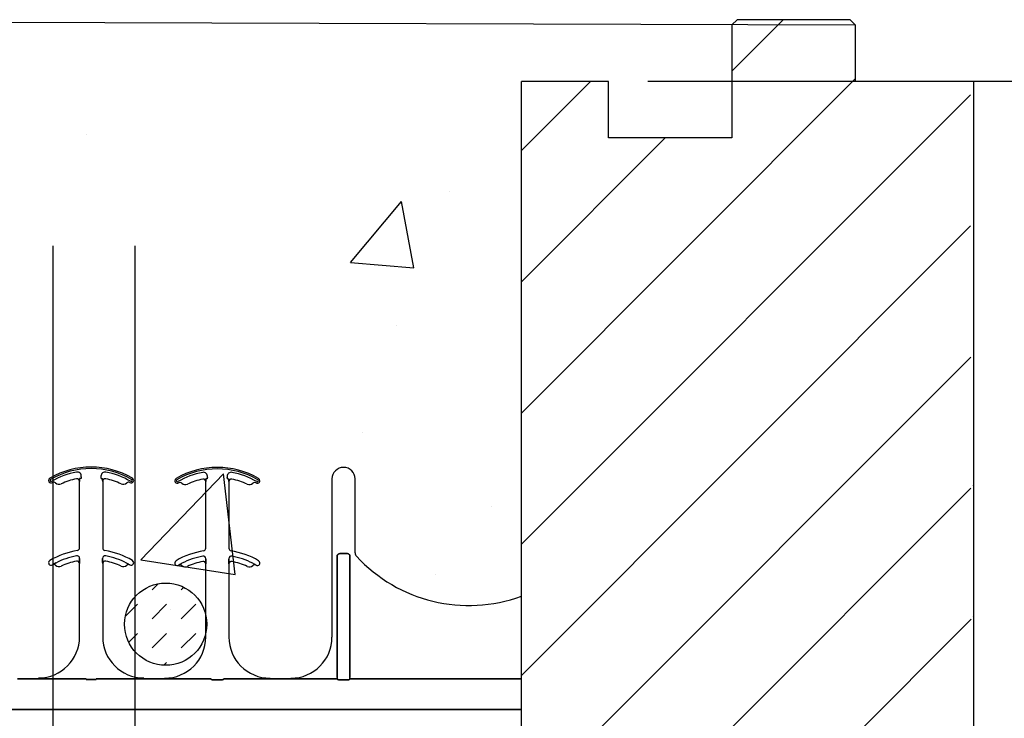
# Model space of a CAD drawing. Units: inches. Extents: x -48 to 305, y -39 to 186.
# Drawn here: x 29 to 35, y 147 to 151 of the extents above; entities that cross this region are included whole.
import ezdxf

# ---------------------------------------------------------------- set-up
doc = ezdxf.new("R2010")
doc.units = ezdxf.units.IN
doc.header["$MEASUREMENT"] = 0
doc.layers.add('Notes', color=7, linetype='Continuous')

# ---------------------------------------------------------------- blocks, each defined once
blk = doc.blocks.new('6infixed')
h = blk.add_hatch()
h.set_pattern_fill('ANSI31', color=256, scale=4.5112)
h.paths.add_polyline_path([(-10.5539, -12.3422), (-10.5539, -11.9985), (-11.0842, -11.9985), (-11.0842, 4.0015), (-10.5539, 4.0015), (-10.5539, 3.6578), (-9.8039, 3.6578), (-9.8039, 4.3453), (-9.7727, 4.3765), (-9.0852, 4.3765), (-9.0539, 4.3453), (-9.0539, 4.0015), (-8.3342, 4.0015), (-8.3342, -11.9985), (-9.0539, -11.9985), (-9.0539, -11.6547), (-9.0852, -11.6235), (-9.7727, -11.6235), (-9.8039, -11.6547), (-9.8039, -12.3422)])
edge = h.paths.add_edge_path(flags=17)
edge.add_line((-8.3342, -11.9985), (-8.3539, -11.9985))
edge.add_line((-8.3342, 4.0015), (-8.3539, 4.0015))
h = blk.add_hatch()
h.set_pattern_fill('AR-CONC', color=256, scale=0.64445)
h.paths.add_polyline_path([(-17.0842, 4.28), (-11.0842, 4.28), (-11.0842, 0.3795), (-17.0842, 0.3795)])
at = {"color": 7, "linetype": 'Continuous', "lineweight": 25}
for p, q in [((-9.8039, 4.3453), (-9.7727, 4.3765)), ((-9.0852, 4.3765), (-9.7727, 4.3765)), ((-9.0852, 4.3765), (-9.0539, 4.3453)), ((-9.0539, 4.3453), (-9.0539, 4.0015)), ((-10.5539, 4.0015), (-11.0842, 4.0015)), ((-8.3342, 4.0015), (-8.3539, 4.0015))]:
    blk.add_line(p, q, dxfattribs=at)
for p, q in [((-9.8039, 4.3453), (-9.8039, 3.6578)), ((-11.0842, -11.9985), (-11.0842, 4.0015)), ((-10.5539, 3.6578), (-10.5539, 4.0015)), ((-8.3342, 4.0015), (-9.0539, 4.0015)), ((-8.3342, -11.9985), (-8.3342, 4.0015)), ((-9.8039, 3.6578), (-10.5539, 3.6578))]:
    blk.add_line(p, q)
at = {"color": 0}
for p, q in [((-13.9167, 1.5617), (-13.9167, 1.5618)), ((-13.9167, 1.5618), (-13.9167, 1.5617)), ((-13.9167, 1.5618), (-13.9167, 1.5617)), ((-13.9167, 1.5617), (-13.9167, 1.5618)), ((-13.7897, 1.5866), (-13.7897, 1.5864)), ((-13.7897, 1.5866), (-13.7897, 1.5864)), ((-13.7897, 1.5864), (-13.7897, 1.5866)), ((-13.7897, 1.5864), (-13.7897, 1.5866)), ((-13.7709, 1.5711), (-13.7707, 1.5711)), ((-13.7707, 1.5711), (-13.7709, 1.5711)), ((-13.7709, 1.1665), (-13.7709, 1.5711)), ((-13.7707, 1.5711), (-13.7709, 1.5711)), ((-13.7709, 1.5711), (-13.7707, 1.5711)), ((-13.7709, 1.1665), (-13.7709, 1.5711)), ((-13.7696, 1.5878), (-13.7705, 1.5878)), ((-13.7696, 1.5878), (-13.7705, 1.5878)), ((-13.7705, 1.5878), (-13.7696, 1.5878)), ((-13.7705, 1.5878), (-13.7696, 1.5878)), ((-13.7618, 1.5878), (-13.7696, 1.5878)), ((-13.7618, 1.5878), (-13.7696, 1.5878)), ((-13.7618, 1.5878), (-13.7696, 1.5878)), ((-13.7618, 1.5878), (-13.7696, 1.5878)), ((-13.6393, 1.5878), (-13.6315, 1.5878)), ((-13.6393, 1.5878), (-13.6315, 1.5878)), ((-13.6393, 1.5878), (-13.6315, 1.5878)), ((-13.6393, 1.5878), (-13.6315, 1.5878)), ((-13.6306, 1.5878), (-13.6315, 1.5878)), ((-13.6315, 1.5878), (-13.6306, 1.5878)), ((-13.6306, 1.5878), (-13.6315, 1.5878)), ((-13.6315, 1.5878), (-13.6306, 1.5878)), ((-13.6304, 1.5711), (-13.6302, 1.5711)), ((-13.6302, 1.5711), (-13.6304, 1.5711)), ((-13.6302, 1.5711), (-13.6304, 1.5711)), ((-13.6304, 1.5711), (-13.6302, 1.5711)), ((-13.6302, 1.5711), (-13.6302, 1.1665)), ((-13.6302, 1.5711), (-13.6302, 1.1665)), ((-13.1494, 1.5599), (-13.1493, 1.5599)), ((-13.1493, 1.5599), (-13.1494, 1.5599)), ((-13.1493, 1.5599), (-13.1494, 1.5599)), ((-13.1494, 1.5599), (-13.1493, 1.5599)), ((-13.0223, 1.5847), (-13.0223, 1.5846)), ((-13.0223, 1.5847), (-13.0223, 1.5846)), ((-13.0223, 1.5846), (-13.0223, 1.5847)), ((-13.0223, 1.5846), (-13.0223, 1.5847)), ((-13.0035, 1.5693), (-13.0034, 1.5693)), ((-13.0034, 1.5693), (-13.0035, 1.5693)), ((-13.0035, 1.1647), (-13.0035, 1.5693)), ((-13.0034, 1.5693), (-13.0035, 1.5693)), ((-13.0035, 1.5693), (-13.0034, 1.5693)), ((-13.0035, 1.1647), (-13.0035, 1.5693)), ((-13.0023, 1.5859), (-13.0031, 1.5859)), ((-13.0023, 1.5859), (-13.0031, 1.5859)), ((-13.0031, 1.5859), (-13.0023, 1.5859)), ((-13.0031, 1.5859), (-13.0023, 1.5859)), ((-12.9944, 1.5859), (-13.0023, 1.5859)), ((-12.9944, 1.5859), (-13.0023, 1.5859)), ((-12.9944, 1.5859), (-13.0023, 1.5859)), ((-12.9944, 1.5859), (-13.0023, 1.5859)), ((-12.8719, 1.5859), (-12.8641, 1.5859)), ((-12.8719, 1.5859), (-12.8641, 1.5859)), ((-12.8719, 1.5859), (-12.8641, 1.5859)), ((-12.8719, 1.5859), (-12.8641, 1.5859)), ((-12.8632, 1.5859), (-12.8641, 1.5859)), ((-12.8641, 1.5859), (-12.8632, 1.5859)), ((-12.8632, 1.5859), (-12.8641, 1.5859)), ((-12.8641, 1.5859), (-12.8632, 1.5859)), ((-12.863, 1.5693), (-12.8629, 1.5693)), ((-12.8629, 1.5693), (-12.863, 1.5693)), ((-12.8629, 1.5693), (-12.863, 1.5693)), ((-12.863, 1.5693), (-12.8629, 1.5693)), ((-12.8629, 1.5693), (-12.8629, 1.1647)), ((-12.8629, 1.5693), (-12.8629, 1.1647)), ((-12.2361, 1.5859), (-12.2361, 0.625)), ((-12.2361, 1.5859), (-12.2361, 0.625)), ((-12.0955, 1.1371), (-12.0955, 1.5859)), ((-12.0955, 1.1371), (-12.0955, 1.5859)), ((-13.8824, 1.5562), (-13.8824, 1.556)), ((-13.8824, 1.556), (-13.8824, 1.5562)), ((-13.8824, 1.556), (-13.8824, 1.5562)), ((-13.8824, 1.5562), (-13.8824, 1.556)), ((-13.115, 1.5543), (-13.115, 1.5542)), ((-13.115, 1.5542), (-13.115, 1.5543)), ((-13.115, 1.5542), (-13.115, 1.5543)), ((-13.115, 1.5543), (-13.115, 1.5542)), ((-13.7705, 1.0932), (-13.7705, 1.103)), ((-13.7705, 1.103), (-13.7705, 1.0932)), ((-13.7705, 1.103), (-13.7705, 1.0932)), ((-13.7705, 1.0932), (-13.7705, 1.103)), ((-13.6306, 1.103), (-13.6306, 1.0932)), ((-13.6306, 1.0932), (-13.6306, 1.103)), ((-13.6306, 1.0932), (-13.6306, 1.103)), ((-13.6306, 1.103), (-13.6306, 1.0932)), ((-13.0031, 1.0914), (-13.0031, 1.1012)), ((-13.0031, 1.1012), (-13.0031, 1.0914)), ((-13.0031, 1.1012), (-13.0031, 1.0914)), ((-13.0031, 1.0914), (-13.0031, 1.1012)), ((-12.8633, 1.1012), (-12.8633, 1.0914)), ((-12.8633, 1.0914), (-12.8633, 1.1012)), ((-12.8633, 1.0914), (-12.8633, 1.1012)), ((-12.8633, 1.1012), (-12.8633, 1.0914)), ((-12.2047, 1.1159), (-12.2047, 0.3795)), ((-12.2047, 0.3795), (-12.2047, 1.1159)), ((-12.2047, 1.1159), (-12.2047, 0.3795)), ((-12.2047, 0.3795), (-12.2047, 1.1159)), ((-12.1424, 1.132), (-12.1892, 1.132)), ((-12.1892, 1.132), (-12.1424, 1.132)), ((-12.1424, 1.132), (-12.1892, 1.132)), ((-12.1892, 1.132), (-12.1424, 1.132)), ((-12.1269, 0.3795), (-12.1269, 1.1159)), ((-12.1269, 1.1159), (-12.1269, 0.3795)), ((-12.1269, 0.3795), (-12.1269, 1.1159)), ((-12.1269, 1.1159), (-12.1269, 0.3795)), ((-13.9353, 1.064), (-13.9353, 1.0638)), ((-13.9353, 1.0638), (-13.9353, 1.064)), ((-13.9353, 1.0638), (-13.9353, 1.064)), ((-13.9353, 1.064), (-13.9353, 1.0638)), ((-13.7709, 1.0711), (-13.7707, 1.0711)), ((-13.7707, 1.0711), (-13.7709, 1.0711)), ((-13.7709, 0.6268), (-13.7709, 1.0711)), ((-13.7707, 1.0711), (-13.7709, 1.0711)), ((-13.7709, 1.0711), (-13.7707, 1.0711)), ((-13.7709, 0.6268), (-13.7709, 1.0711)), ((-13.6304, 1.0711), (-13.6302, 1.0711)), ((-13.6302, 1.0711), (-13.6304, 1.0711)), ((-13.6302, 1.0711), (-13.6304, 1.0711)), ((-13.6304, 1.0711), (-13.6302, 1.0711)), ((-13.6302, 1.0711), (-13.6302, 0.6268)), ((-13.6302, 1.0711), (-13.6302, 0.6268)), ((-13.4658, 1.0638), (-13.4658, 1.064)), ((-13.4658, 1.064), (-13.4658, 1.0638)), ((-13.4658, 1.0638), (-13.4658, 1.064)), ((-13.4658, 1.064), (-13.4658, 1.0638)), ((-13.168, 1.0621), (-13.1679, 1.062)), ((-13.1679, 1.062), (-13.168, 1.0621)), ((-13.1679, 1.062), (-13.168, 1.0621)), ((-13.168, 1.0621), (-13.1679, 1.062)), ((-13.0035, 1.0693), (-13.0034, 1.0693)), ((-13.0034, 1.0693), (-13.0035, 1.0693)), ((-13.0035, 0.625), (-13.0035, 1.0693)), ((-13.0034, 1.0693), (-13.0035, 1.0693)), ((-13.0035, 1.0693), (-13.0034, 1.0693)), ((-13.0035, 0.625), (-13.0035, 1.0693)), ((-12.863, 1.0693), (-12.8629, 1.0693)), ((-12.8629, 1.0693), (-12.863, 1.0693)), ((-12.8629, 1.0693), (-12.863, 1.0693)), ((-12.863, 1.0693), (-12.8629, 1.0693)), ((-12.8629, 1.0693), (-12.8629, 0.625)), ((-12.8629, 1.0693), (-12.8629, 0.625)), ((-12.6984, 1.062), (-12.6984, 1.0621)), ((-12.6984, 1.0621), (-12.6984, 1.062)), ((-12.6984, 1.062), (-12.6984, 1.0621)), ((-12.6984, 1.0621), (-12.6984, 1.062)), ((-14.1476, 0.372), (-14.0209, 0.372)), ((-14.0209, 0.372), (-14.1476, 0.372)), ((-14.0209, 0.375), (-14.0209, 0.3737)), ((-14.0209, 0.375), (-14.0209, 0.3737)), ((-14.0209, 0.3737), (-14.0209, 0.375)), ((-14.0209, 0.3737), (-14.0209, 0.375)), ((-14.0209, 0.3728), (-14.0209, 0.3737)), ((-14.0209, 0.3728), (-14.0209, 0.3737)), ((-14.0209, 0.3728), (-14.0209, 0.3737)), ((-14.0209, 0.3728), (-14.0209, 0.3737)), ((-14.0209, 0.3728), (-14.0209, 0.372)), ((-14.0209, 0.3728), (-14.0209, 0.372)), ((-14.0209, 0.3728), (-14.0209, 0.372)), ((-14.0209, 0.3728), (-14.0209, 0.372)), ((-13.9382, 0.3717), (-13.7317, 0.3717)), ((-13.7317, 0.3717), (-13.9382, 0.3717)), ((-13.7313, 0.3666), (-13.6698, 0.3666)), ((-13.6698, 0.3666), (-13.7313, 0.3666)), ((-13.4629, 0.3717), (-13.6694, 0.3717)), ((-13.6694, 0.3717), (-13.4629, 0.3717)), ((-13.3802, 0.3737), (-13.3802, 0.375)), ((-13.3802, 0.3737), (-13.3802, 0.375)), ((-13.3802, 0.375), (-13.3802, 0.3737)), ((-13.3802, 0.375), (-13.3802, 0.3737)), ((-13.3802, 0.3728), (-13.3802, 0.3737)), ((-13.3802, 0.3728), (-13.3802, 0.3737)), ((-13.3802, 0.3728), (-13.3802, 0.3737)), ((-13.3802, 0.3728), (-13.3802, 0.3737)), ((-13.3802, 0.3728), (-13.3802, 0.372)), ((-13.3802, 0.3728), (-13.3802, 0.372)), ((-13.3802, 0.3728), (-13.3802, 0.372)), ((-13.3802, 0.3728), (-13.3802, 0.372)), ((-13.2535, 0.372), (-13.3802, 0.372)), ((-13.3802, 0.372), (-13.2535, 0.372)), ((-13.2535, 0.375), (-13.2535, 0.3737)), ((-13.2535, 0.375), (-13.2535, 0.3737)), ((-13.2535, 0.3737), (-13.2535, 0.375)), ((-13.2535, 0.3737), (-13.2535, 0.375)), ((-13.2535, 0.3728), (-13.2535, 0.3737)), ((-13.2535, 0.3728), (-13.2535, 0.3737)), ((-13.2535, 0.3728), (-13.2535, 0.3737)), ((-13.2535, 0.3728), (-13.2535, 0.3737)), ((-13.2535, 0.3728), (-13.2535, 0.372)), ((-13.2535, 0.3728), (-13.2535, 0.372)), ((-13.2535, 0.3728), (-13.2535, 0.372)), ((-13.2535, 0.3728), (-13.2535, 0.372)), ((-12.9721, 0.3717), (-13.1708, 0.3717)), ((-13.1708, 0.3717), (-12.9721, 0.3717)), ((-12.9101, 0.3648), (-12.9562, 0.3648)), ((-12.9562, 0.3648), (-12.9101, 0.3648)), ((-12.6956, 0.3717), (-12.8942, 0.3717)), ((-12.8942, 0.3717), (-12.6956, 0.3717)), ((-12.4861, 0.372), (-12.6129, 0.372)), ((-12.6129, 0.372), (-12.4861, 0.372)), ((-12.2047, 0.3717), (-12.4034, 0.3717)), ((-12.4034, 0.3717), (-12.2047, 0.3717)), ((-12.2047, 0.3795), (-12.2047, 0.3717)), ((-12.2047, 0.3795), (-12.2047, 0.3717)), ((-12.2047, 0.3795), (-12.2047, 0.3717)), ((-12.2047, 0.3795), (-12.2047, 0.3717)), ((-12.1428, 0.3648), (-12.1888, 0.3648)), ((-12.1888, 0.3648), (-12.1428, 0.3648)), ((-12.1269, 0.3717), (-12.1269, 0.3795)), ((-12.1269, 0.3717), (-12.1269, 0.3795)), ((-12.1269, 0.3717), (-12.1269, 0.3795)), ((-12.1269, 0.3717), (-12.1269, 0.3795)), ((-11.0842, 0.3717), (-12.1269, 0.3717)), ((-12.1269, 0.3717), (-11.0842, 0.3717)), ((-17.0842, 0.1848), (-11.0842, 0.1848)), ((-11.0842, 0.1848), (-17.0842, 0.1848))]:
    blk.add_line(p, q, dxfattribs=at)
for points in [[(-13.7707, 1.5711), (-13.7707, 1.5711, 0.00533), (-13.7705, 1.5878)], [(-13.7705, 1.5878), (-13.7705, 1.5878, -0.005316), (-13.7707, 1.5711)], [(-13.7705, 1.5878), (-13.7705, 1.5878, -0.005316), (-13.7707, 1.5711)], [(-13.7707, 1.5711), (-13.7707, 1.5711, 0.00533), (-13.7705, 1.5878)], [(-13.6306, 1.5878), (-13.6306, 1.5878, 0.005316), (-13.6304, 1.5711)], [(-13.6304, 1.5711), (-13.6304, 1.5711, -0.00533), (-13.6306, 1.5878)], [(-13.6304, 1.5711), (-13.6304, 1.5711, -0.00533), (-13.6306, 1.5878)], [(-13.6306, 1.5878), (-13.6306, 1.5878, 0.005316), (-13.6304, 1.5711)], [(-13.0034, 1.5693), (-13.0034, 1.5693, 0.00533), (-13.0031, 1.5859)], [(-13.0031, 1.5859), (-13.0031, 1.5859, -0.005316), (-13.0034, 1.5693)], [(-13.0031, 1.5859), (-13.0031, 1.5859, -0.005316), (-13.0034, 1.5693)], [(-13.0034, 1.5693), (-13.0034, 1.5693, 0.00533), (-13.0031, 1.5859)], [(-12.8632, 1.5859), (-12.8632, 1.5859, 0.005316), (-12.863, 1.5693)], [(-12.863, 1.5693), (-12.863, 1.5693, -0.00533), (-12.8632, 1.5859)], [(-12.863, 1.5693), (-12.863, 1.5693, -0.00533), (-12.8632, 1.5859)], [(-12.8632, 1.5859), (-12.8632, 1.5859, 0.005316), (-12.863, 1.5693)], [(-13.7707, 1.0711), (-13.7707, 1.0711, 0.006561), (-13.7705, 1.0932)], [(-13.7705, 1.0932), (-13.7705, 1.0932, -0.006526), (-13.7707, 1.0711)], [(-13.7705, 1.0932), (-13.7705, 1.0932, -0.006526), (-13.7707, 1.0711)], [(-13.7707, 1.0711), (-13.7707, 1.0711, 0.006561), (-13.7705, 1.0932)], [(-13.6306, 1.0932), (-13.6306, 1.0932, 0.006526), (-13.6304, 1.0711)], [(-13.6304, 1.0711), (-13.6304, 1.0711, -0.006561), (-13.6306, 1.0932)], [(-13.6304, 1.0711), (-13.6304, 1.0711, -0.006561), (-13.6306, 1.0932)], [(-13.6306, 1.0932), (-13.6306, 1.0932, 0.006526), (-13.6304, 1.0711)], [(-13.0034, 1.0693), (-13.0034, 1.0693, 0.006561), (-13.0031, 1.0914)], [(-13.0031, 1.0914), (-13.0031, 1.0914, -0.006526), (-13.0034, 1.0693)], [(-13.0031, 1.0914), (-13.0031, 1.0914, -0.006526), (-13.0034, 1.0693)], [(-13.0034, 1.0693), (-13.0034, 1.0693, 0.006561), (-13.0031, 1.0914)], [(-12.8633, 1.0914), (-12.8633, 1.0914, 0.006526), (-12.863, 1.0693)], [(-12.863, 1.0693), (-12.863, 1.0693, -0.006561), (-12.8633, 1.0914)], [(-12.863, 1.0693), (-12.863, 1.0693, -0.006561), (-12.8633, 1.0914)], [(-12.8633, 1.0914), (-12.8633, 1.0914, 0.006526), (-12.863, 1.0693)], [(-12.2047, 1.1159, -0.184372), (-12.2005, 1.127, -0.208868), (-12.1892, 1.132)], [(-12.1892, 1.132, 0.309731), (-12.2036, 1.122, 0.09306), (-12.2047, 1.1159)], [(-12.2047, 1.1159, -0.184372), (-12.2005, 1.127, -0.208868), (-12.1892, 1.132)], [(-12.1892, 1.132, 0.309731), (-12.2036, 1.122, 0.09306), (-12.2047, 1.1159)], [(-12.1424, 1.132, -0.309731), (-12.128, 1.122, -0.09306), (-12.1269, 1.1159)], [(-12.1269, 1.1159, 0.184372), (-12.1311, 1.127, 0.208868), (-12.1424, 1.132)], [(-12.1424, 1.132, -0.309731), (-12.128, 1.122, -0.09306), (-12.1269, 1.1159)], [(-12.1269, 1.1159, 0.184372), (-12.1311, 1.127, 0.208868), (-12.1424, 1.132)], [(-13.9156, 1.0751), (-13.9156, 1.0751, 0.018371), (-13.9353, 1.064)], [(-13.9353, 1.064), (-13.9353, 1.064, -0.018454), (-13.9156, 1.0751)], [(-13.9353, 1.064), (-13.9353, 1.064, -0.018454), (-13.9156, 1.0751)], [(-13.9156, 1.0751), (-13.9156, 1.0751, 0.018371), (-13.9353, 1.064)], [(-13.4658, 1.064), (-13.4658, 1.064, 0.018454), (-13.4855, 1.0751)], [(-13.4855, 1.0751), (-13.4855, 1.0751, -0.018371), (-13.4658, 1.064)], [(-13.4855, 1.0751), (-13.4855, 1.0751, -0.018371), (-13.4658, 1.064)], [(-13.4658, 1.064), (-13.4658, 1.064, 0.018454), (-13.4855, 1.0751)], [(-13.1482, 1.0732), (-13.1482, 1.0732, 0.018371), (-13.168, 1.0621)], [(-13.168, 1.0621), (-13.168, 1.0621, -0.018454), (-13.1482, 1.0732)], [(-13.168, 1.0621), (-13.168, 1.0621, -0.018454), (-13.1482, 1.0732)], [(-13.1482, 1.0732), (-13.1482, 1.0732, 0.018371), (-13.168, 1.0621)], [(-12.6984, 1.0621), (-12.6984, 1.0621, 0.018454), (-12.7181, 1.0732)], [(-12.7181, 1.0732), (-12.7181, 1.0732, -0.018371), (-12.6984, 1.0621)], [(-12.7181, 1.0732), (-12.7181, 1.0732, -0.018371), (-12.6984, 1.0621)], [(-12.6984, 1.0621), (-12.6984, 1.0621, 0.018454), (-12.7181, 1.0732)], [(-14.0209, 0.372), (-14.0209, 0.372, -0.001298), (-13.9669, 0.3719)], [(-13.9669, 0.3719), (-13.9669, 0.3719, 0.001535), (-14.0209, 0.372)], [(-13.9669, 0.3719), (-13.9669, 0.3719, 0.001526), (-13.9382, 0.3717)], [(-13.9382, 0.3717), (-13.9382, 0.3717, -0.001819), (-13.9669, 0.3719)], [(-13.4342, 0.3719), (-13.4342, 0.3719, -0.001526), (-13.4629, 0.3717)], [(-13.4629, 0.3717), (-13.4629, 0.3717, 0.001819), (-13.4342, 0.3719)], [(-13.3802, 0.372), (-13.3802, 0.372, 0.001298), (-13.4342, 0.3719)], [(-13.4342, 0.3719), (-13.4342, 0.3719, -0.001535), (-13.3802, 0.372)], [(-13.1996, 0.3719), (-13.1996, 0.3719, 0.001535), (-13.2535, 0.372)], [(-13.2535, 0.372), (-13.2535, 0.372, -0.001298), (-13.1996, 0.3719)], [(-13.1708, 0.3717), (-13.1708, 0.3717, -0.001819), (-13.1996, 0.3719)], [(-13.1996, 0.3719), (-13.1996, 0.3719, 0.001526), (-13.1708, 0.3717)], [(-12.9718, 0.3694, 0.078814), (-12.9718, 0.3691, 0.057826), (-12.9716, 0.3689, 0.050493), (-12.9713, 0.3685, 0.041197), (-12.9706, 0.368, 0.036347), (-12.9694, 0.3673, 0.036924), (-12.9668, 0.3663, 0.037516), (-12.962, 0.3652, 0.036768), (-12.9562, 0.3648)], [(-12.9562, 0.3648, -0.057192), (-12.965, 0.3658, -0.037947), (-12.9685, 0.3669, -0.038224), (-12.9703, 0.3678, -0.050937), (-12.9713, 0.3685, -0.065186), (-12.9717, 0.369, -0.061203), (-12.9718, 0.3692, -0.053441), (-12.9718, 0.3694)], [(-12.9101, 0.3648, 0.057192), (-12.9013, 0.3658, 0.037947), (-12.8978, 0.3669, 0.038224), (-12.896, 0.3678, 0.050937), (-12.8951, 0.3685, 0.065186), (-12.8947, 0.369, 0.061203), (-12.8946, 0.3692, 0.053441), (-12.8945, 0.3694)], [(-12.8945, 0.3694, -0.078814), (-12.8946, 0.3691, -0.057826), (-12.8947, 0.3689, -0.050493), (-12.8951, 0.3685, -0.041197), (-12.8957, 0.368, -0.036347), (-12.8969, 0.3673, -0.036924), (-12.8996, 0.3663, -0.037516), (-12.9043, 0.3652, -0.036768), (-12.9101, 0.3648)], [(-12.6668, 0.3719), (-12.6668, 0.3719, -0.001526), (-12.6956, 0.3717)], [(-12.6956, 0.3717), (-12.6956, 0.3717, 0.001819), (-12.6668, 0.3719)], [(-12.6129, 0.372), (-12.6129, 0.372, 0.001298), (-12.6668, 0.3719)], [(-12.6668, 0.3719), (-12.6668, 0.3719, -0.001535), (-12.6129, 0.372)], [(-12.4322, 0.3719), (-12.4322, 0.3719, 0.001535), (-12.4861, 0.372)], [(-12.4861, 0.372), (-12.4861, 0.372, -0.001298), (-12.4322, 0.3719)], [(-12.4034, 0.3717), (-12.4034, 0.3717, -0.001819), (-12.4322, 0.3719)], [(-12.4322, 0.3719), (-12.4322, 0.3719, 0.001526), (-12.4034, 0.3717)], [(-12.2044, 0.3694, 0.078814), (-12.2044, 0.3691, 0.057826), (-12.2042, 0.3689, 0.050493), (-12.2039, 0.3685, 0.041197), (-12.2033, 0.368, 0.036347), (-12.202, 0.3673, 0.036924), (-12.1994, 0.3663, 0.037516), (-12.1947, 0.3652, 0.036768), (-12.1888, 0.3648)], [(-12.1888, 0.3648, -0.057192), (-12.1976, 0.3658, -0.037947), (-12.2012, 0.3669, -0.038224), (-12.203, 0.3678, -0.050937), (-12.2039, 0.3685, -0.065186), (-12.2043, 0.369, -0.061203), (-12.2044, 0.3692, -0.053441), (-12.2044, 0.3694)], [(-12.1428, 0.3648, 0.057192), (-12.134, 0.3658, 0.037947), (-12.1304, 0.3669, 0.038224), (-12.1286, 0.3678, 0.050937), (-12.1277, 0.3685, 0.065186), (-12.1273, 0.369, 0.061203), (-12.1272, 0.3692, 0.053441), (-12.1271, 0.3694)], [(-12.1271, 0.3694, -0.078814), (-12.1272, 0.3691, -0.057826), (-12.1274, 0.3689, -0.050493), (-12.1277, 0.3685, -0.041197), (-12.1283, 0.368, -0.036347), (-12.1296, 0.3673, -0.036924), (-12.1322, 0.3663, -0.037516), (-12.1369, 0.3652, -0.036768), (-12.1428, 0.3648)]]:
    blk.add_lwpolyline(points, format="xyb", dxfattribs=at)
for centre, radius, start, end in [((-13.7005, 1.1581), 0.5, 59.88187, 120.11813), ((-13.7005, 1.1581), 0.5, 59.88187, 120.11813), ((-13.7005, 1.1581), 0.491, 59.88187, 120.11813), ((-13.7005, 1.1581), 0.491, 59.88187, 120.11813), ((-13.7005, 1.1581), 0.491, 59.88187, 120.11813), ((-13.7005, 1.1581), 0.491, 59.88187, 120.11813), ((-13.7005, 1.1581), 0.4778, 100.75161, 120.11813), ((-13.7005, 1.1581), 0.4778, 100.75161, 120.11813), ((-13.7005, 1.1581), 0.4778, 100.75161, 120.11813), ((-13.7005, 1.1581), 0.4778, 100.75161, 120.11813), ((-13.7851, 1.6033), 0.0247, 349.62061, 100.75161), ((-13.7851, 1.6033), 0.0247, 349.62061, 100.75161), ((-13.7851, 1.6033), 0.0247, 349.62061, 100.75161), ((-13.7851, 1.6033), 0.0247, 349.62061, 100.75161), ((-13.616, 1.6033), 0.0247, 79.24839, 180), ((-13.616, 1.6033), 0.0247, 79.24839, 180), ((-13.616, 1.6033), 0.0247, 79.24839, 180), ((-13.616, 1.6033), 0.0247, 79.24839, 180), ((-13.7005, 1.1581), 0.4778, 59.88187, 79.24839), ((-13.7005, 1.1581), 0.4778, 59.88187, 79.24839), ((-13.7005, 1.1581), 0.4778, 59.88187, 79.24839), ((-13.7005, 1.1581), 0.4778, 59.88187, 79.24839), ((-12.9332, 1.1562), 0.5, 59.88187, 120.11813), ((-12.9332, 1.1562), 0.5, 59.88187, 120.11813), ((-12.9332, 1.1562), 0.491, 59.88187, 120.11813), ((-12.9332, 1.1562), 0.491, 59.88187, 120.11813), ((-12.9332, 1.1562), 0.491, 59.88187, 120.11813), ((-12.9332, 1.1562), 0.491, 59.88187, 120.11813), ((-12.9332, 1.1562), 0.4778, 100.75161, 120.11813), ((-12.9332, 1.1562), 0.4778, 100.75161, 120.11813), ((-12.9332, 1.1562), 0.4778, 100.75161, 120.11813), ((-12.9332, 1.1562), 0.4778, 100.75161, 120.11813), ((-13.0177, 1.6014), 0.0247, 349.62061, 100.75161), ((-13.0177, 1.6014), 0.0247, 349.62061, 100.75161), ((-13.0177, 1.6014), 0.0247, 349.62061, 100.75161), ((-13.0177, 1.6014), 0.0247, 349.62061, 100.75161), ((-12.8486, 1.6014), 0.0247, 79.24839, 180), ((-12.8486, 1.6014), 0.0247, 79.24839, 180), ((-12.8486, 1.6014), 0.0247, 79.24839, 180), ((-12.8486, 1.6014), 0.0247, 79.24839, 180), ((-12.9332, 1.1562), 0.4778, 59.88187, 79.24839), ((-12.9332, 1.1562), 0.4778, 59.88187, 79.24839), ((-12.9332, 1.1562), 0.4778, 59.88187, 79.24839), ((-12.9332, 1.1562), 0.4778, 59.88187, 79.24839), ((-12.1658, 1.5859), 0.0703, 0, 180), ((-12.1658, 1.5859), 0.0703, 0, 180), ((-13.9436, 1.5771), 0.0156, 120.11813, 180), ((-13.9436, 1.5771), 0.0156, 120.11813, 180), ((-13.9436, 1.5771), 0.0156, 180, 211.9667), ((-13.9436, 1.5771), 0.0156, 180, 211.9667), ((-13.9436, 1.5771), 0.0156, 211.9667, 300.11813), ((-13.9436, 1.5771), 0.0156, 211.9667, 300.11813), ((-13.9436, 1.5771), 0.00658, 120.11813, 180), ((-13.9436, 1.5771), 0.00658, 120.11813, 180), ((-13.9436, 1.5771), 0.00658, 120.11813, 180), ((-13.9436, 1.5771), 0.00658, 120.11813, 180), ((-13.9436, 1.5771), 0.00658, 180, 211.9667), ((-13.9436, 1.5771), 0.00658, 180, 211.9667), ((-13.9436, 1.5771), 0.00658, 180, 211.9667), ((-13.9436, 1.5771), 0.00658, 180, 211.9667), ((-13.9436, 1.5771), 0.00658, 211.9667, 300.11813), ((-13.9436, 1.5771), 0.00658, 211.9667, 300.11813), ((-13.9436, 1.5771), 0.00658, 211.9667, 300.11813), ((-13.9436, 1.5771), 0.00658, 211.9667, 300.11813), ((-13.7005, 1.1581), 0.4688, 120.05012, 120.11813), ((-13.7005, 1.1581), 0.4688, 120.05012, 120.11813), ((-13.9275, 1.5503), 0.0156, 46.74987, 120.05012), ((-13.9275, 1.5503), 0.0156, 46.74987, 120.05012), ((-13.8953, 1.5845), 0.0311, 226.74987, 294.55377), ((-13.8953, 1.5845), 0.0311, 226.74987, 294.55377), ((-13.8953, 1.5845), 0.0311, 226.74987, 294.55377), ((-13.8953, 1.5845), 0.0311, 226.74987, 294.55377), ((-13.8953, 1.5845), 0.0313, 226.74987, 294.55377), ((-13.8953, 1.5845), 0.0313, 226.74987, 294.55377), ((-13.7005, 1.1581), 0.4376, 101.75363, 114.55377), ((-13.7005, 1.1581), 0.4376, 101.75363, 114.55377), ((-13.7005, 1.1581), 0.4376, 101.75363, 114.55377), ((-13.7005, 1.1581), 0.4376, 101.75363, 114.55377), ((-13.7005, 1.1581), 0.4375, 101.75363, 114.55377), ((-13.7005, 1.1581), 0.4375, 101.75363, 114.55377), ((-13.7865, 1.5711), 0.0158, 0, 101.75363), ((-13.7865, 1.5711), 0.0158, 0, 101.75363), ((-13.7865, 1.5711), 0.0158, 0, 101.75363), ((-13.7865, 1.5711), 0.0158, 0, 101.75363), ((-13.7865, 1.5711), 0.0156, 0, 101.75363), ((-13.7865, 1.5711), 0.0156, 0, 101.75363), ((-13.7005, 1.5878), 0.0613, 169.62061, 180), ((-13.7005, 1.5878), 0.0613, 169.62061, 180), ((-13.7005, 1.5878), 0.0613, 169.62061, 180), ((-13.7005, 1.5878), 0.0613, 169.62061, 180), ((-13.616, 1.6033), 0.0247, 180, 190.37939), ((-13.616, 1.6033), 0.0247, 180, 190.37939), ((-13.616, 1.6033), 0.0247, 180, 190.37939), ((-13.616, 1.6033), 0.0247, 180, 190.37939), ((-13.7005, 1.5878), 0.0613, 0, 10.37939), ((-13.7005, 1.5878), 0.0613, 0, 10.37939), ((-13.7005, 1.5878), 0.0613, 0, 10.37939), ((-13.7005, 1.5878), 0.0613, 0, 10.37939), ((-13.6146, 1.5711), 0.0156, 78.24637, 180), ((-13.6146, 1.5711), 0.0156, 78.24637, 180), ((-13.7005, 1.1581), 0.4375, 65.44623, 78.24637), ((-13.7005, 1.1581), 0.4375, 65.44623, 78.24637), ((-13.5058, 1.5845), 0.0312, 245.44623, 313.25013), ((-13.5058, 1.5845), 0.0312, 245.44623, 313.25013), ((-13.4736, 1.5503), 0.0156, 59.94988, 133.25013), ((-13.4736, 1.5503), 0.0156, 59.94988, 133.25013), ((-13.7005, 1.1581), 0.4688, 59.88187, 59.94988), ((-13.7005, 1.1581), 0.4688, 59.88187, 59.94988), ((-13.4575, 1.5771), 0.0156, 239.88187, 328.0333), ((-13.4575, 1.5771), 0.0156, 239.88187, 328.0333), ((-13.4575, 1.5771), 0.00658, 239.88187, 328.0333), ((-13.4575, 1.5771), 0.00658, 239.88187, 328.0333), ((-13.4575, 1.5771), 0.00658, 239.88187, 328.0333), ((-13.4575, 1.5771), 0.00658, 239.88187, 328.0333), ((-13.4575, 1.5771), 0.00658, 0, 59.88187), ((-13.4575, 1.5771), 0.00658, 0, 59.88187), ((-13.4575, 1.5771), 0.00658, 0, 59.88187), ((-13.4575, 1.5771), 0.00658, 0, 59.88187), ((-13.4575, 1.5771), 0.00658, 328.0333, 0), ((-13.4575, 1.5771), 0.00658, 328.0333, 0), ((-13.4575, 1.5771), 0.00658, 328.0333, 0), ((-13.4575, 1.5771), 0.00658, 328.0333, 0), ((-13.4575, 1.5771), 0.0156, 0, 59.88187), ((-13.4575, 1.5771), 0.0156, 0, 59.88187), ((-13.4575, 1.5771), 0.0156, 328.0333, 0), ((-13.4575, 1.5771), 0.0156, 328.0333, 0), ((-13.1762, 1.5752), 0.0156, 120.11813, 180), ((-13.1762, 1.5752), 0.0156, 120.11813, 180), ((-13.1762, 1.5752), 0.0156, 180, 211.9667), ((-13.1762, 1.5752), 0.0156, 180, 211.9667), ((-13.1762, 1.5752), 0.0156, 211.9667, 300.11813), ((-13.1762, 1.5752), 0.0156, 211.9667, 300.11813), ((-13.1762, 1.5752), 0.00658, 120.11813, 180), ((-13.1762, 1.5752), 0.00658, 120.11813, 180), ((-13.1762, 1.5752), 0.00658, 120.11813, 180), ((-13.1762, 1.5752), 0.00658, 120.11813, 180), ((-13.1762, 1.5752), 0.00658, 180, 211.9667), ((-13.1762, 1.5752), 0.00658, 180, 211.9667), ((-13.1762, 1.5752), 0.00658, 180, 211.9667), ((-13.1762, 1.5752), 0.00658, 180, 211.9667), ((-13.1762, 1.5752), 0.00658, 211.9667, 300.11813), ((-13.1762, 1.5752), 0.00658, 211.9667, 300.11813), ((-13.1762, 1.5752), 0.00658, 211.9667, 300.11813), ((-13.1762, 1.5752), 0.00658, 211.9667, 300.11813), ((-12.9332, 1.1562), 0.4688, 120.05012, 120.11813), ((-12.9332, 1.1562), 0.4688, 120.05012, 120.11813), ((-13.1601, 1.5485), 0.0156, 46.74987, 120.05012), ((-13.1601, 1.5485), 0.0156, 46.74987, 120.05012), ((-13.128, 1.5826), 0.0313, 226.74987, 294.55377), ((-13.128, 1.5826), 0.0313, 226.74987, 294.55377), ((-13.128, 1.5826), 0.0311, 226.74987, 294.55377), ((-13.128, 1.5826), 0.0311, 226.74987, 294.55377), ((-13.128, 1.5826), 0.0311, 226.74987, 294.55377), ((-13.128, 1.5826), 0.0311, 226.74987, 294.55377), ((-12.9332, 1.1562), 0.4376, 101.75363, 114.55377), ((-12.9332, 1.1562), 0.4376, 101.75363, 114.55377), ((-12.9332, 1.1562), 0.4376, 101.75363, 114.55377), ((-12.9332, 1.1562), 0.4376, 101.75363, 114.55377), ((-12.9332, 1.1562), 0.4375, 101.75363, 114.55377), ((-12.9332, 1.1562), 0.4375, 101.75363, 114.55377), ((-13.0191, 1.5693), 0.0158, 0, 101.75363), ((-13.0191, 1.5693), 0.0158, 0, 101.75363), ((-13.0191, 1.5693), 0.0158, 0, 101.75363), ((-13.0191, 1.5693), 0.0158, 0, 101.75363), ((-13.0191, 1.5693), 0.0156, 0, 101.75363), ((-13.0191, 1.5693), 0.0156, 0, 101.75363), ((-12.9332, 1.5859), 0.0613, 169.62061, 180), ((-12.9332, 1.5859), 0.0613, 169.62061, 180), ((-12.9332, 1.5859), 0.0613, 169.62061, 180), ((-12.9332, 1.5859), 0.0613, 169.62061, 180), ((-12.8486, 1.6014), 0.0247, 180, 190.37939), ((-12.8486, 1.6014), 0.0247, 180, 190.37939), ((-12.8486, 1.6014), 0.0247, 180, 190.37939), ((-12.8486, 1.6014), 0.0247, 180, 190.37939), ((-12.9332, 1.5859), 0.0613, 0, 10.37939), ((-12.9332, 1.5859), 0.0613, 0, 10.37939), ((-12.9332, 1.5859), 0.0613, 0, 10.37939), ((-12.9332, 1.5859), 0.0613, 0, 10.37939), ((-12.8472, 1.5693), 0.0156, 78.24637, 180), ((-12.8472, 1.5693), 0.0156, 78.24637, 180), ((-12.9332, 1.1562), 0.4375, 65.44623, 78.24637), ((-12.9332, 1.1562), 0.4375, 65.44623, 78.24637), ((-12.7384, 1.5826), 0.0312, 245.44623, 313.25013), ((-12.7384, 1.5826), 0.0312, 245.44623, 313.25013), ((-12.7063, 1.5485), 0.0156, 59.94988, 133.25013), ((-12.7063, 1.5485), 0.0156, 59.94988, 133.25013), ((-12.9332, 1.1562), 0.4688, 59.88187, 59.94988), ((-12.9332, 1.1562), 0.4688, 59.88187, 59.94988), ((-12.6901, 1.5752), 0.0156, 239.88187, 328.0333), ((-12.6901, 1.5752), 0.0156, 239.88187, 328.0333), ((-12.6901, 1.5752), 0.00658, 239.88187, 328.0333), ((-12.6901, 1.5752), 0.00658, 239.88187, 328.0333), ((-12.6901, 1.5752), 0.00658, 239.88187, 328.0333), ((-12.6901, 1.5752), 0.00658, 239.88187, 328.0333), ((-12.6901, 1.5752), 0.00658, 0, 59.88187), ((-12.6901, 1.5752), 0.00658, 0, 59.88187), ((-12.6901, 1.5752), 0.00658, 0, 59.88187), ((-12.6901, 1.5752), 0.00658, 0, 59.88187), ((-12.6901, 1.5752), 0.00658, 328.0333, 0), ((-12.6901, 1.5752), 0.00658, 328.0333, 0), ((-12.6901, 1.5752), 0.00658, 328.0333, 0), ((-12.6901, 1.5752), 0.00658, 328.0333, 0), ((-12.6901, 1.5752), 0.0156, 0, 59.88187), ((-12.6901, 1.5752), 0.0156, 0, 59.88187), ((-12.6901, 1.5752), 0.0156, 328.0333, 0), ((-12.6901, 1.5752), 0.0156, 328.0333, 0), ((-13.7005, 0.6581), 0.5, 99.59407, 120.11813), ((-13.7005, 0.6581), 0.5, 99.59407, 120.11813), ((-13.7865, 1.1665), 0.0156, 279.59407, 0), ((-13.7865, 1.1665), 0.0156, 279.59407, 0), ((-13.6146, 1.1665), 0.0156, 180, 260.40593), ((-13.6146, 1.1665), 0.0156, 180, 260.40593), ((-13.7005, 0.6581), 0.5, 59.88187, 80.40593), ((-13.7005, 0.6581), 0.5, 59.88187, 80.40593), ((-12.9332, 0.6563), 0.5, 99.59407, 120.11813), ((-12.9332, 0.6563), 0.5, 99.59407, 120.11813), ((-13.0191, 1.1647), 0.0156, 279.59407, 0), ((-13.0191, 1.1647), 0.0156, 279.59407, 0), ((-12.8472, 1.1647), 0.0156, 180, 260.40593), ((-12.8472, 1.1647), 0.0156, 180, 260.40593), ((-12.9332, 0.6563), 0.5, 59.88187, 80.40593), ((-12.9332, 0.6563), 0.5, 59.88187, 80.40593), ((-13.9436, 1.0771), 0.0156, 120.11813, 180), ((-13.9436, 1.0771), 0.0156, 120.11813, 180), ((-13.7005, 0.6581), 0.4691, 100.93266, 117.28189), ((-13.7005, 0.6581), 0.4691, 100.93266, 117.28189), ((-13.7005, 0.6581), 0.4691, 100.93266, 117.28189), ((-13.7005, 0.6581), 0.4691, 100.93266, 117.28189), ((-13.7005, 0.6581), 0.4375, 101.75363, 114.55377), ((-13.7005, 0.6581), 0.4375, 101.75363, 114.55377), ((-13.7865, 1.0711), 0.0156, 0, 101.75363), ((-13.7865, 1.0711), 0.0156, 0, 101.75363), ((-13.7865, 1.103), 0.016, 0, 100.93266), ((-13.7865, 1.103), 0.016, 0, 100.93266), ((-13.7865, 1.103), 0.016, 0, 100.93266), ((-13.7865, 1.103), 0.016, 0, 100.93266), ((-13.6146, 1.103), 0.016, 79.06734, 180), ((-13.6146, 1.103), 0.016, 79.06734, 180), ((-13.6146, 1.103), 0.016, 79.06734, 180), ((-13.6146, 1.103), 0.016, 79.06734, 180), ((-13.6146, 1.0711), 0.0156, 78.24637, 180), ((-13.6146, 1.0711), 0.0156, 78.24637, 180), ((-13.7005, 0.6581), 0.4691, 62.71811, 79.06734), ((-13.7005, 0.6581), 0.4691, 62.71811, 79.06734), ((-13.7005, 0.6581), 0.4691, 62.71811, 79.06734), ((-13.7005, 0.6581), 0.4691, 62.71811, 79.06734), ((-13.7005, 0.6581), 0.4375, 65.44623, 78.24637), ((-13.7005, 0.6581), 0.4375, 65.44623, 78.24637), ((-13.4575, 1.0771), 0.0156, 0, 59.88187), ((-13.4575, 1.0771), 0.0156, 0, 59.88187), ((-13.1762, 1.0752), 0.0156, 120.11813, 180), ((-13.1762, 1.0752), 0.0156, 120.11813, 180), ((-12.9332, 0.6563), 0.4691, 100.93266, 117.28189), ((-12.9332, 0.6563), 0.4691, 100.93266, 117.28189), ((-12.9332, 0.6563), 0.4691, 100.93266, 117.28189), ((-12.9332, 0.6563), 0.4691, 100.93266, 117.28189), ((-12.9332, 0.6563), 0.4375, 101.75363, 114.55377), ((-12.9332, 0.6563), 0.4375, 101.75363, 114.55377), ((-13.0191, 1.0693), 0.0156, 0, 101.75363), ((-13.0191, 1.0693), 0.0156, 0, 101.75363), ((-13.0191, 1.1012), 0.016, 0, 100.93266), ((-13.0191, 1.1012), 0.016, 0, 100.93266), ((-13.0191, 1.1012), 0.016, 0, 100.93266), ((-13.0191, 1.1012), 0.016, 0, 100.93266), ((-12.8472, 1.1012), 0.016, 79.06734, 180), ((-12.8472, 1.1012), 0.016, 79.06734, 180), ((-12.8472, 1.1012), 0.016, 79.06734, 180), ((-12.8472, 1.1012), 0.016, 79.06734, 180), ((-12.8472, 1.0693), 0.0156, 78.24637, 180), ((-12.8472, 1.0693), 0.0156, 78.24637, 180), ((-12.9332, 0.6563), 0.4691, 62.71811, 79.06734), ((-12.9332, 0.6563), 0.4691, 62.71811, 79.06734), ((-12.9332, 0.6563), 0.4691, 62.71811, 79.06734), ((-12.9332, 0.6563), 0.4691, 62.71811, 79.06734), ((-12.9332, 0.6563), 0.4375, 65.44623, 78.24637), ((-12.9332, 0.6563), 0.4375, 65.44623, 78.24637), ((-12.6901, 1.0752), 0.0156, 0, 59.88187), ((-12.6901, 1.0752), 0.0156, 0, 59.88187), ((-12.0642, 1.1371), 0.0313, 180, 222.79864), ((-12.0642, 1.1371), 0.0313, 180, 222.79864), ((-11.4024, 1.75), 0.9333, 222.79864, 289.92931), ((-11.4024, 1.75), 0.9333, 222.79864, 289.92931), ((-13.9436, 1.0771), 0.0156, 180, 211.9667), ((-13.9436, 1.0771), 0.0156, 180, 211.9667), ((-13.9436, 1.0771), 0.0156, 211.9667, 300.11813), ((-13.9436, 1.0771), 0.0156, 211.9667, 300.11813), ((-13.7005, 0.6581), 0.4688, 120.05012, 120.11813), ((-13.7005, 0.6581), 0.4688, 120.05012, 120.11813), ((-13.9275, 1.0503), 0.0156, 46.74987, 120.05012), ((-13.9275, 1.0503), 0.0156, 46.74987, 120.05012), ((-13.8953, 1.0845), 0.0313, 226.74987, 294.55377), ((-13.8953, 1.0845), 0.0313, 226.74987, 294.55377), ((-13.5058, 1.0845), 0.0312, 245.44623, 313.25013), ((-13.5058, 1.0845), 0.0312, 245.44623, 313.25013), ((-13.4736, 1.0503), 0.0156, 59.94988, 133.25013), ((-13.4736, 1.0503), 0.0156, 59.94988, 133.25013), ((-13.7005, 0.6581), 0.4688, 59.88187, 59.94988), ((-13.7005, 0.6581), 0.4688, 59.88187, 59.94988), ((-13.4575, 1.0771), 0.0156, 239.88187, 328.0333), ((-13.4575, 1.0771), 0.0156, 239.88187, 328.0333), ((-13.4575, 1.0771), 0.0156, 328.0333, 0), ((-13.4575, 1.0771), 0.0156, 328.0333, 0), ((-13.1762, 1.0752), 0.0156, 180, 211.9667), ((-13.1762, 1.0752), 0.0156, 180, 211.9667), ((-13.1762, 1.0752), 0.0156, 211.9667, 300.11813), ((-13.1762, 1.0752), 0.0156, 211.9667, 300.11813), ((-12.9332, 0.6563), 0.4688, 120.05012, 120.11813), ((-12.9332, 0.6563), 0.4688, 120.05012, 120.11813), ((-13.1601, 1.0485), 0.0156, 46.74987, 120.05012), ((-13.1601, 1.0485), 0.0156, 46.74987, 120.05012), ((-13.128, 1.0826), 0.0313, 226.74987, 294.55377), ((-13.128, 1.0826), 0.0313, 226.74987, 294.55377), ((-12.7384, 1.0826), 0.0312, 245.44623, 313.25013), ((-12.7384, 1.0826), 0.0312, 245.44623, 313.25013), ((-12.7063, 1.0485), 0.0156, 59.94988, 133.25013), ((-12.7063, 1.0485), 0.0156, 59.94988, 133.25013), ((-12.9332, 0.6563), 0.4688, 59.88187, 59.94988), ((-12.9332, 0.6563), 0.4688, 59.88187, 59.94988), ((-12.6901, 1.0752), 0.0156, 239.88187, 328.0333), ((-12.6901, 1.0752), 0.0156, 239.88187, 328.0333), ((-12.6901, 1.0752), 0.0156, 328.0333, 0), ((-12.6901, 1.0752), 0.0156, 328.0333, 0), ((-14.0209, 0.6268), 0.25, 270, 0), ((-14.0209, 0.6268), 0.25, 270, 0), ((-13.3802, 0.6268), 0.25, 180, 270), ((-13.3802, 0.6268), 0.25, 180, 270), ((-13.2535, 0.625), 0.25, 270, 0), ((-13.2535, 0.625), 0.25, 270, 0), ((-12.6129, 0.625), 0.25, 180, 270), ((-12.6129, 0.625), 0.25, 180, 270), ((-12.4861, 0.625), 0.25, 270, 0), ((-12.4861, 0.625), 0.25, 270, 0)]:
    blk.add_arc(centre, radius, start, end, dxfattribs=at)
for centre, major_axis, ratio, start_param, end_param in [((-13.7318, 0.2782), (0, 0.0938), 0.017452, 5.943397, 6.206199), ((-13.7318, 0.2782), (0, 0.0938), 0.017452, 5.943397, 6.206199), ((-13.6693, 0.2782), (0, 0.0938), 0.017452, 0.076987, 0.339788), ((-13.6693, 0.2782), (0, 0.0938), 0.017452, 0.076987, 0.339788), ((-12.9722, 0.2782), (0, 0.0938), 0.018906, 6.047598, 6.2062), ((-12.9722, 0.2782), (0, 0.0938), 0.018906, 6.047598, 6.2062), ((-12.8941, 0.2782), (0, -0.0938), 0.018906, 3.218578, 3.37718), ((-12.8941, 0.2782), (0, -0.0938), 0.018906, 3.218578, 3.37718), ((-12.2049, 0.2782), (0, 0.0938), 0.018906, 6.047598, 6.2062), ((-12.2049, 0.2782), (0, 0.0938), 0.018906, 6.047598, 6.2062), ((-12.1267, 0.2782), (0, 0.0938), 0.018906, 0.076985, 0.235588), ((-12.1267, 0.2782), (0, 0.0938), 0.018906, 0.076985, 0.235588)]:
    blk.add_ellipse(centre, major_axis=major_axis, ratio=ratio, start_param=start_param, end_param=end_param, dxfattribs=at)

msp = doc.modelspace()

# ---------------------------------------------------------------- hatches: boundary and pattern name
h = msp.add_hatch()
h.set_pattern_fill('DASH', color=141, angle=45, style=0)
h.set_pattern_definition([(45, (-491.39446, -93.95382), (1e-17, 0.176776695), [0.125, -0.125])])
edge = h.paths.add_edge_path()
edge.add_arc((30.3564, 147.6673), 0.25, 0, 360)

# ---------------------------------------------------------------- linework, layer by layer
at = {"color": 141}
msp.add_circle((30.3564, 147.6673), 0.25, dxfattribs=at)
at = {"layer": 'Notes'}
for p, q in [((24.5202, 151.3406), (34.5496, 151.3094)), ((35.9992, 150.9656), (33.2889, 150.9656))]:
    msp.add_line(p, q, dxfattribs=at)
for points in [[(29.6701, 149.9656), (29.6701, -9.0344)], [(30.1701, -9.0344), (30.1701, 149.9656)]]:
    msp.add_lwpolyline(points, dxfattribs=at)

# ---------------------------------------------------------------- block references
msp.add_blockref('6infixed', (43.6035, 146.9641), dxfattribs=at)

doc.saveas('drawing.dxf')
